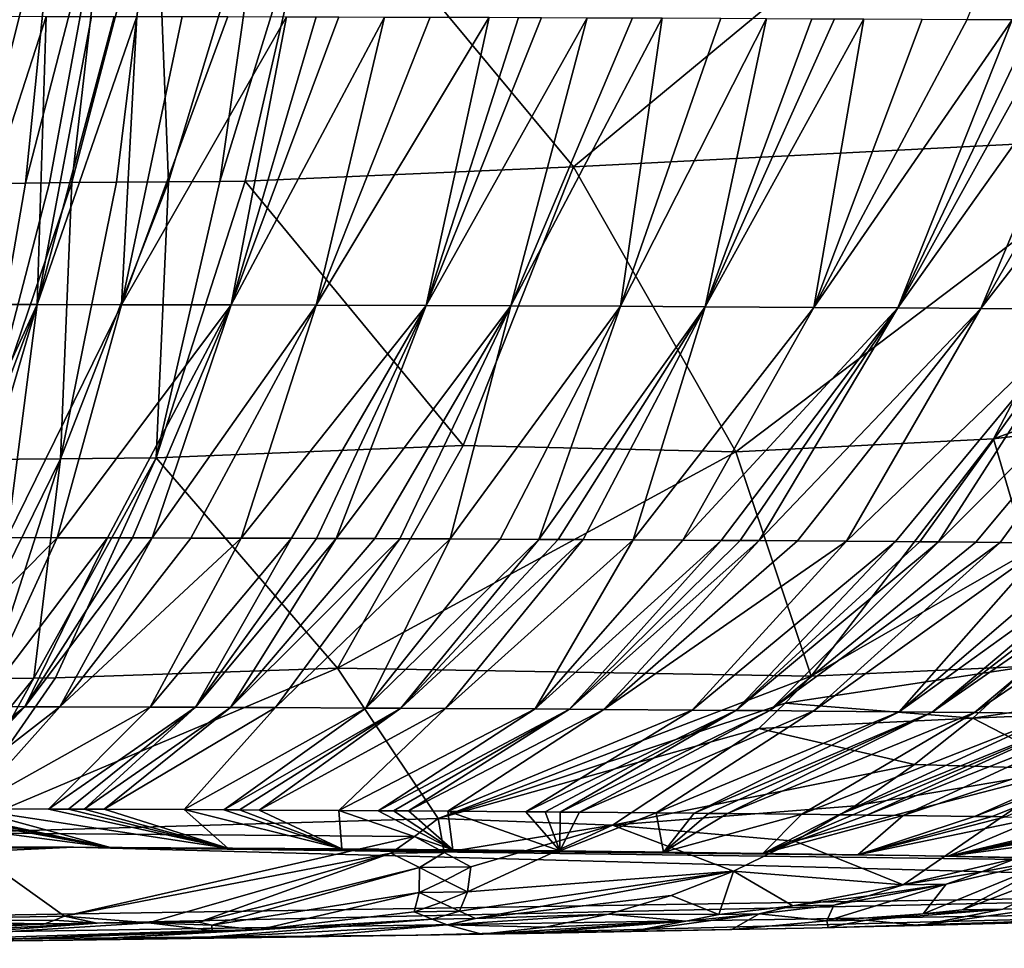
# Model space of a CAD drawing. Extents: x -293 to 293, y 0 to 826.
# Drawn here: x 212 to 214, y 0 to 2 of the extents above; entities that cross this region are included whole.
import ezdxf

# ---------------------------------------------------------------- set-up
doc = ezdxf.new("R2010")
doc.units = 0
doc.header["$MEASUREMENT"] = 0

msp = doc.modelspace()

# ---------------------------------------------------------------- linework, layer by layer
for points in [[(213.578415, 1.577422, -47.038025), (213.492523, 1.577953, -47.081051), (213.742859, 2.207231, -47.474968)], [(212.254837, 1.881588, -30.959536), (212.740555, 1.296951, -31.613375), (213.520508, 1.943036, -31.401518)], [(212.740555, 1.296951, -31.613375), (213.845032, 1.353629, -32.078117), (213.520508, 1.943036, -31.401518)], [(213.881241, 1.441236, -32.009899), (213.520508, 1.943036, -31.401518), (213.845032, 1.353629, -32.078117)], [(213.916245, 1.530513, -31.943798), (213.520508, 1.943036, -31.401518), (213.881241, 1.441236, -32.009899)], [(213.950058, 1.62136, -31.87986), (213.520508, 1.943036, -31.401518), (213.916245, 1.530513, -31.943798)], [(212.064774, 1.268932, -31.41148), (212.113327, 1.269375, -31.425436), (212.254837, 1.881588, -30.959536)], [(212.064774, 1.268932, -31.41148), (212.254837, 1.881588, -30.959536), (212.152054, 1.880655, -30.930187)], [(212.113327, 1.269375, -31.425436), (212.740555, 1.296951, -31.613375), (212.254837, 1.881588, -30.959536)], [(211.601532, 1.265014, -31.293903), (211.755432, 1.877295, -30.829254), (211.558655, 1.875766, -30.786304)], [(211.601532, 1.265014, -31.293903), (211.69371, 1.265751, -31.315083), (211.755432, 1.877295, -30.829254)], [(211.69371, 1.265751, -31.315083), (211.739441, 1.266124, -31.325994), (211.85228, 1.878081, -30.852114)], [(211.69371, 1.265751, -31.315083), (211.85228, 1.878081, -30.852114), (211.755432, 1.877295, -30.829254)], [(211.739441, 1.266124, -31.325994), (211.782364, 1.266479, -31.336479), (211.85228, 1.878081, -30.852114)], [(211.782364, 1.266479, -31.336479), (211.942673, 1.878834, -30.874489), (211.85228, 1.878081, -30.852114)], [(211.782364, 1.266479, -31.336479), (211.867538, 1.267197, -31.357998), (211.942673, 1.878834, -30.874489)], [(211.867538, 1.267197, -31.357998), (211.966751, 1.268058, -31.38426), (211.942673, 1.878834, -30.874489)], [(211.966751, 1.268058, -31.38426), (212.152054, 1.880655, -30.930187), (211.942673, 1.878834, -30.874489)], [(211.966751, 1.268058, -31.38426), (212.064774, 1.268932, -31.41148), (212.152054, 1.880655, -30.930187)], [(211.733185, 1.584097, -47.718346), (211.554657, 1.033816, -47.173096), (211.646835, 1.584186, -47.738667)], [(211.733185, 1.584097, -47.718346), (211.715698, 1.033617, -47.133488), (211.554657, 1.033816, -47.173096)], [(211.819687, 1.583989, -47.697025), (211.715698, 1.033617, -47.133488), (211.733185, 1.584097, -47.718346)], [(211.862991, 1.583928, -47.685986), (211.715698, 1.033617, -47.133488), (211.819687, 1.583989, -47.697025)], [(211.906326, 1.583863, -47.674694), (211.715698, 1.033617, -47.133488), (211.862991, 1.583928, -47.685986)], [(211.906326, 1.583863, -47.674694), (211.877213, 1.033347, -47.090107), (211.715698, 1.033617, -47.133488)], [(211.993088, 1.583716, -47.651348), (211.877213, 1.033347, -47.090107), (211.906326, 1.583863, -47.674694)], [(212.079941, 1.58355, -47.626976), (211.877213, 1.033347, -47.090107), (211.993088, 1.583716, -47.651348)], [(212.192459, 1.583307, -47.59391), (211.877213, 1.033347, -47.090107), (212.079941, 1.58355, -47.626976)], [(212.192459, 1.583307, -47.59391), (212.0867, 1.032888, -47.02829), (211.877213, 1.033347, -47.090107)], [(212.248764, 1.583172, -47.576725), (212.0867, 1.032888, -47.02829), (212.192459, 1.583307, -47.59391)], [(212.292282, 1.583063, -47.563141), (212.0867, 1.032888, -47.02829), (212.248764, 1.583172, -47.576725)], [(212.379379, 1.582828, -47.535183), (212.0867, 1.032888, -47.02829), (212.292282, 1.583063, -47.563141)], [(212.379379, 1.582828, -47.535183), (212.248856, 1.032447, -46.97604), (212.0867, 1.032888, -47.02829)], [(212.466507, 1.582573, -47.506168), (212.248856, 1.032447, -46.97604), (212.379379, 1.582828, -47.535183)], [(212.579239, 1.582213, -47.467049), (212.248856, 1.032447, -46.97604), (212.466507, 1.582573, -47.506168)], [(212.579239, 1.582213, -47.467049), (212.458755, 1.031764, -46.902569), (212.248856, 1.032447, -46.97604)], [(212.635605, 1.58202, -47.446819), (212.458755, 1.031764, -46.902569), (212.579239, 1.582213, -47.467049)], [(212.679169, 1.581864, -47.430874), (212.458755, 1.031764, -46.902569), (212.635605, 1.58202, -47.446819)], [(212.766251, 1.581538, -47.39817), (212.458755, 1.031764, -46.902569), (212.679169, 1.581864, -47.430874)], [(212.766251, 1.581538, -47.39817), (212.62088, 1.031146, -46.84119), (212.458755, 1.031764, -46.902569)], [(212.853302, 1.58119, -47.364388), (212.62088, 1.031146, -46.84119), (212.766251, 1.581538, -47.39817)], [(212.909576, 1.580954, -47.341953), (212.62088, 1.031146, -46.84119), (212.853302, 1.58119, -47.364388)], [(212.909576, 1.580954, -47.341953), (212.830292, 1.030229, -46.755756), (212.62088, 1.031146, -46.84119)], [(213.022034, 1.580454, -47.295708), (212.830292, 1.030229, -46.755756), (212.909576, 1.580954, -47.341953)], [(213.108826, 1.580043, -47.258709), (212.830292, 1.030229, -46.755756), (213.022034, 1.580454, -47.295708)], [(213.108826, 1.580043, -47.258709), (212.991684, 1.029428, -46.685036), (212.830292, 1.030229, -46.755756)], [(213.195496, 1.57961, -47.220608), (212.991684, 1.029428, -46.685036), (213.108826, 1.580043, -47.258709)], [(213.238785, 1.579386, -47.201141), (212.991684, 1.029428, -46.685036), (213.195496, 1.57961, -47.220608)], [(213.294739, 1.579087, -47.175549), (212.991684, 1.029428, -46.685036), (213.238785, 1.579386, -47.201141)], [(213.294739, 1.579087, -47.175549), (213.199661, 1.028269, -46.587421), (212.991684, 1.029428, -46.685036)], [(213.406418, 1.578462, -47.122967), (213.199661, 1.028269, -46.587421), (213.294739, 1.579087, -47.175549)], [(213.492523, 1.577953, -47.081051), (213.199661, 1.028269, -46.587421), (213.406418, 1.578462, -47.122967)], [(213.578415, 1.577422, -47.038025), (213.199661, 1.028269, -46.587421), (213.492523, 1.577953, -47.081051)], [(213.578415, 1.577422, -47.038025), (213.359573, 1.027279, -46.507225), (213.199661, 1.028269, -46.587421)], [(213.621277, 1.577148, -47.016094), (213.359573, 1.027279, -46.507225), (213.578415, 1.577422, -47.038025)], [(213.664093, 1.576869, -46.993881), (213.359573, 1.027279, -46.507225), (213.621277, 1.577148, -47.016094)], [(213.749512, 1.576293, -46.948624), (213.359573, 1.027279, -46.507225), (213.664093, 1.576869, -46.993881)], [(213.749512, 1.576293, -46.948624), (213.518585, 1.026205, -46.422878), (213.359573, 1.027279, -46.507225)], [(213.834656, 1.575694, -46.902248), (213.518585, 1.026205, -46.422878), (213.749512, 1.576293, -46.948624)], [(213.944397, 1.574886, -46.840588), (213.518585, 1.026205, -46.422878), (213.834656, 1.575694, -46.902248)], [(213.944397, 1.574886, -46.840588), (213.722748, 1.02469, -46.307571), (213.518585, 1.026205, -46.422878)], [(213.050278, 0.752622, -32.40527), (213.845032, 1.353629, -32.078117), (212.740555, 1.296951, -31.613375)], [(213.050278, 0.752622, -32.40527), (213.542557, 0.77685, -32.62693), (213.845032, 1.353629, -32.078117)], [(213.542557, 0.77685, -32.62693), (214.106644, 0.980787, -32.680168), (213.845032, 1.353629, -32.078117)], [(212.113327, 1.269375, -31.425436), (212.529495, 0.764254, -32.162193), (212.740555, 1.296951, -31.613375)], [(212.529495, 0.764254, -32.162193), (213.050278, 0.752622, -32.40527), (212.740555, 1.296951, -31.613375)], [(211.601532, 1.265014, -31.293903), (211.6017, 0.737736, -31.901859), (211.69371, 1.265751, -31.315083)], [(211.782364, 1.266479, -31.336479), (211.6017, 0.737736, -31.901859), (211.760345, 0.739073, -31.94187)], [(211.739441, 1.266124, -31.325994), (211.6017, 0.737736, -31.901859), (211.782364, 1.266479, -31.336479)], [(211.69371, 1.265751, -31.315083), (211.6017, 0.737736, -31.901859), (211.739441, 1.266124, -31.325994)], [(211.966751, 1.268058, -31.38426), (211.760345, 0.739073, -31.94187), (211.943069, 0.740698, -31.992355)], [(211.867538, 1.267197, -31.357998), (211.760345, 0.739073, -31.94187), (211.966751, 1.268058, -31.38426)], [(211.782364, 1.266479, -31.336479), (211.760345, 0.739073, -31.94187), (211.867538, 1.267197, -31.357998)], [(212.113327, 1.269375, -31.425436), (211.943069, 0.740698, -31.992355), (212.529495, 0.764254, -32.162193)], [(212.064774, 1.268932, -31.41148), (211.943069, 0.740698, -31.992355), (212.113327, 1.269375, -31.425436)], [(211.966751, 1.268058, -31.38426), (211.943069, 0.740698, -31.992355), (212.064774, 1.268932, -31.41148)], [(211.511002, 0.588769, -46.507477), (211.554657, 1.033816, -47.173096), (211.715698, 1.033617, -47.133488)], [(211.547897, 0.588718, -46.498112), (211.511002, 0.588769, -46.507477), (211.715698, 1.033617, -47.133488)], [(211.584808, 0.588663, -46.488533), (211.547897, 0.588718, -46.498112), (211.715698, 1.033617, -47.133488)], [(211.658722, 0.58854, -46.468727), (211.584808, 0.588663, -46.488533), (211.715698, 1.033617, -47.133488)], [(211.658722, 0.58854, -46.468727), (211.715698, 1.033617, -47.133488), (211.877213, 1.033347, -47.090107)], [(211.754471, 0.588356, -46.441803), (211.658722, 0.58854, -46.468727), (211.877213, 1.033347, -47.090107)], [(211.754471, 0.588356, -46.441803), (211.877213, 1.033347, -47.090107), (212.0867, 1.032888, -47.02829)], [(211.850342, 0.588144, -46.413403), (211.754471, 0.588356, -46.441803), (212.0867, 1.032888, -47.02829)], [(211.898315, 0.588027, -46.398643), (211.850342, 0.588144, -46.413403), (212.0867, 1.032888, -47.02829)], [(211.93541, 0.587932, -46.386982), (211.898315, 0.588027, -46.398643), (212.0867, 1.032888, -47.02829)], [(211.93541, 0.587932, -46.386982), (212.0867, 1.032888, -47.02829), (212.248856, 1.032447, -46.97604)], [(212.009613, 0.587729, -46.362984), (211.93541, 0.587932, -46.386982), (212.248856, 1.032447, -46.97604)], [(212.105652, 0.58744, -46.330597), (212.009613, 0.587729, -46.362984), (212.248856, 1.032447, -46.97604)], [(212.105652, 0.58744, -46.330597), (212.248856, 1.032447, -46.97604), (212.458755, 1.031764, -46.902569)], [(212.201706, 0.587122, -46.296688), (212.105652, 0.58744, -46.330597), (212.458755, 1.031764, -46.902569)], [(212.249725, 0.586951, -46.27916), (212.201706, 0.587122, -46.296688), (212.458755, 1.031764, -46.902569)], [(212.286835, 0.586815, -46.265347), (212.249725, 0.586951, -46.27916), (212.458755, 1.031764, -46.902569)], [(212.286835, 0.586815, -46.265347), (212.458755, 1.031764, -46.902569), (212.62088, 1.031146, -46.84119)], [(212.361008, 0.586527, -46.237034), (212.286835, 0.586815, -46.265347), (212.62088, 1.031146, -46.84119)], [(212.408981, 0.586332, -46.218224), (212.361008, 0.586527, -46.237034), (212.62088, 1.031146, -46.84119)], [(212.504837, 0.585918, -46.179436), (212.408981, 0.586332, -46.218224), (212.62088, 1.031146, -46.84119)], [(212.504837, 0.585918, -46.179436), (212.62088, 1.031146, -46.84119), (212.830292, 1.030229, -46.755756)], [(212.600555, 0.585474, -46.139088), (212.504837, 0.585918, -46.179436), (212.830292, 1.030229, -46.755756)], [(212.674423, 0.585109, -46.106827), (212.600555, 0.585474, -46.139088), (212.830292, 1.030229, -46.755756)], [(212.674423, 0.585109, -46.106827), (212.830292, 1.030229, -46.755756), (212.991684, 1.029428, -46.685036)], [(212.711304, 0.58492, -46.090343), (212.674423, 0.585109, -46.106827), (212.991684, 1.029428, -46.685036)], [(212.759003, 0.584668, -46.068668), (212.711304, 0.58492, -46.090343), (212.991684, 1.029428, -46.685036)], [(212.854187, 0.584141, -46.024132), (212.759003, 0.584668, -46.068668), (212.991684, 1.029428, -46.685036)], [(212.854187, 0.584141, -46.024132), (212.991684, 1.029428, -46.685036), (213.199661, 1.028269, -46.587421)], [(212.949127, 0.583581, -45.978008), (212.854187, 0.584141, -46.024132), (213.199661, 1.028269, -46.587421)], [(212.949127, 0.583581, -45.978008), (213.199661, 1.028269, -46.587421), (213.359573, 1.027279, -46.507225)], [(213.022293, 0.583127, -45.941273), (212.949127, 0.583581, -45.978008), (213.359573, 1.027279, -46.507225)], [(213.058792, 0.582893, -45.92255), (213.022293, 0.583127, -45.941273), (213.359573, 1.027279, -46.507225)], [(213.095261, 0.582654, -45.903587), (213.058792, 0.582893, -45.92255), (213.359573, 1.027279, -46.507225)], [(213.095261, 0.582654, -45.903587), (213.359573, 1.027279, -46.507225), (213.518585, 1.026205, -46.422878)], [(213.168015, 0.582162, -45.864952), (213.095261, 0.582654, -45.903587), (213.518585, 1.026205, -46.422878)], [(213.26181, 0.581496, -45.813553), (213.168015, 0.582162, -45.864952), (213.518585, 1.026205, -46.422878)], [(213.26181, 0.581496, -45.813553), (213.518585, 1.026205, -46.422878), (213.722748, 1.02469, -46.307571)], [(213.355179, 0.580798, -45.760559), (213.26181, 0.581496, -45.813553), (213.722748, 1.02469, -46.307571)], [(213.401688, 0.580437, -45.733467), (213.355179, 0.580798, -45.760559), (213.722748, 1.02469, -46.307571)], [(213.437546, 0.580153, -45.712254), (213.401688, 0.580437, -45.733467), (213.722748, 1.02469, -46.307571)], [(213.437546, 0.580153, -45.712254), (213.722748, 1.02469, -46.307571), (213.879135, 1.023421, -46.213692)], [(213.509064, 0.579569, -45.669117), (213.437546, 0.580153, -45.712254), (213.879135, 1.023421, -46.213692)], [(213.555145, 0.57918, -45.640701), (213.509064, 0.579569, -45.669117), (213.879135, 1.023421, -46.213692)], [(213.646927, 0.578379, -45.582691), (213.555145, 0.57918, -45.640701), (213.879135, 1.023421, -46.213692)], [(213.542557, 0.77685, -32.62693), (214.014786, 0.835135, -32.828564), (214.106644, 0.980787, -32.680168)], [(213.542557, 0.77685, -32.62693), (213.606155, 0.56017, -33.024136), (214.014786, 0.835135, -32.828564)], [(213.050278, 0.752622, -32.40527), (213.194214, 0.324019, -33.259216), (213.542557, 0.77685, -32.62693)], [(213.542557, 0.77685, -32.62693), (213.194214, 0.324019, -33.259216), (213.606155, 0.56017, -33.024136)], [(212.529495, 0.764254, -32.162193), (211.943069, 0.740698, -31.992355), (212.289764, 0.339252, -32.788368)], [(212.529495, 0.764254, -32.162193), (212.289764, 0.339252, -32.788368), (213.050278, 0.752622, -32.40527)], [(213.050278, 0.752622, -32.40527), (212.289764, 0.339252, -32.788368), (213.194214, 0.324019, -33.259216)], [(211.553696, 0.318816, -32.583897), (211.760345, 0.739073, -31.94187), (211.6017, 0.737736, -31.901859)], [(211.553696, 0.318816, -32.583897), (211.62558, 0.319437, -32.602795), (211.760345, 0.739073, -31.94187)], [(211.62558, 0.319437, -32.602795), (211.709305, 0.32018, -32.625816), (211.760345, 0.739073, -31.94187)], [(211.709305, 0.32018, -32.625816), (211.943069, 0.740698, -31.992355), (211.760345, 0.739073, -31.94187)], [(211.709305, 0.32018, -32.625816), (211.750778, 0.320555, -32.637627), (211.943069, 0.740698, -31.992355)], [(211.750778, 0.320555, -32.637627), (212.289764, 0.339252, -32.788368), (211.943069, 0.740698, -31.992355)], [(211.754471, 0.588356, -46.441803), (211.43364, 0.265947, -45.791504), (211.658722, 0.58854, -46.468727)], [(211.754471, 0.588356, -46.441803), (211.606003, 0.265612, -45.742836), (211.43364, 0.265947, -45.791504)], [(211.850342, 0.588144, -46.413403), (211.606003, 0.265612, -45.742836), (211.754471, 0.588356, -46.441803)], [(211.850342, 0.588144, -46.413403), (211.692337, 0.265407, -45.716507), (211.606003, 0.265612, -45.742836)], [(211.898315, 0.588027, -46.398643), (211.692337, 0.265407, -45.716507), (211.850342, 0.588144, -46.413403)], [(211.93541, 0.587932, -46.386982), (211.692337, 0.265407, -45.716507), (211.898315, 0.588027, -46.398643)], [(211.93541, 0.587932, -46.386982), (211.759109, 0.26523, -45.695232), (211.692337, 0.265407, -45.716507)], [(212.009613, 0.587729, -46.362984), (211.759109, 0.26523, -45.695232), (211.93541, 0.587932, -46.386982)], [(212.105652, 0.58744, -46.330597), (211.759109, 0.26523, -45.695232), (212.009613, 0.587729, -46.362984)], [(212.105652, 0.58744, -46.330597), (211.931976, 0.2647, -45.636414), (211.759109, 0.26523, -45.695232)], [(212.201706, 0.587122, -46.296688), (211.931976, 0.2647, -45.636414), (212.105652, 0.58744, -46.330597)], [(212.201706, 0.587122, -46.296688), (212.018402, 0.264395, -45.604946), (211.931976, 0.2647, -45.636414)], [(212.249725, 0.586951, -46.27916), (212.018402, 0.264395, -45.604946), (212.201706, 0.587122, -46.296688)], [(212.286835, 0.586815, -46.265347), (212.018402, 0.264395, -45.604946), (212.249725, 0.586951, -46.27916)], [(212.286835, 0.586815, -46.265347), (212.085175, 0.264141, -45.579674), (212.018402, 0.264395, -45.604946)], [(212.361008, 0.586527, -46.237034), (212.085175, 0.264141, -45.579674), (212.286835, 0.586815, -46.265347)], [(212.408981, 0.586332, -46.218224), (212.085175, 0.264141, -45.579674), (212.361008, 0.586527, -46.237034)], [(212.408981, 0.586332, -46.218224), (212.171509, 0.263788, -45.545742), (212.085175, 0.264141, -45.579674)], [(212.504837, 0.585918, -46.179436), (212.171509, 0.263788, -45.545742), (212.408981, 0.586332, -46.218224)], [(212.504837, 0.585918, -46.179436), (212.343842, 0.262999, -45.473667), (212.171509, 0.263788, -45.545742)], [(212.600555, 0.585474, -46.139088), (212.343842, 0.262999, -45.473667), (212.504837, 0.585918, -46.179436)], [(212.674423, 0.585109, -46.106827), (212.343842, 0.262999, -45.473667), (212.600555, 0.585474, -46.139088)], [(212.674423, 0.585109, -46.106827), (212.410278, 0.262664, -45.444302), (212.343842, 0.262999, -45.473667)], [(212.711304, 0.58492, -46.090343), (212.410278, 0.262664, -45.444302), (212.674423, 0.585109, -46.106827)], [(212.759003, 0.584668, -46.068668), (212.410278, 0.262664, -45.444302), (212.711304, 0.58492, -46.090343)], [(212.759003, 0.584668, -46.068668), (212.496078, 0.262206, -45.405048), (212.410278, 0.262664, -45.444302)], [(212.854187, 0.584141, -46.024132), (212.496078, 0.262206, -45.405048), (212.759003, 0.584668, -46.068668)], [(212.854187, 0.584141, -46.024132), (212.666977, 0.261204, -45.322266), (212.496078, 0.262206, -45.405048)], [(212.949127, 0.583581, -45.978008), (212.666977, 0.261204, -45.322266), (212.854187, 0.584141, -46.024132)], [(213.022293, 0.583127, -45.941273), (212.666977, 0.261204, -45.322266), (212.949127, 0.583581, -45.978008)], [(213.022293, 0.583127, -45.941273), (212.732727, 0.260786, -45.288746), (212.666977, 0.261204, -45.322266)], [(213.058792, 0.582893, -45.92255), (212.732727, 0.260786, -45.288746), (213.022293, 0.583127, -45.941273)], [(213.095261, 0.582654, -45.903587), (212.732727, 0.260786, -45.288746), (213.058792, 0.582893, -45.92255)], [(213.095261, 0.582654, -45.903587), (212.798294, 0.260351, -45.254368), (212.732727, 0.260786, -45.288746)], [(213.168015, 0.582162, -45.864952), (212.798294, 0.260351, -45.254368), (213.095261, 0.582654, -45.903587)], [(213.26181, 0.581496, -45.813553), (212.798294, 0.260351, -45.254368), (213.168015, 0.582162, -45.864952)], [(213.26181, 0.581496, -45.813553), (212.966995, 0.259145, -45.161434), (212.798294, 0.260351, -45.254368)], [(213.355179, 0.580798, -45.760559), (212.966995, 0.259145, -45.161434), (213.26181, 0.581496, -45.813553)], [(213.355179, 0.580798, -45.760559), (213.050766, 0.258498, -45.11282), (212.966995, 0.259145, -45.161434)], [(213.401688, 0.580437, -45.733467), (213.050766, 0.258498, -45.11282), (213.355179, 0.580798, -45.760559)], [(213.437546, 0.580153, -45.712254), (213.050766, 0.258498, -45.11282), (213.401688, 0.580437, -45.733467)], [(213.437546, 0.580153, -45.712254), (213.115204, 0.257977, -45.074265), (213.050766, 0.258498, -45.11282)], [(213.509064, 0.579569, -45.669117), (213.115204, 0.257977, -45.074265), (213.437546, 0.580153, -45.712254)], [(213.555145, 0.57918, -45.640701), (213.115204, 0.257977, -45.074265), (213.509064, 0.579569, -45.669117)], [(213.555145, 0.57918, -45.640701), (213.198166, 0.257278, -45.023113), (213.115204, 0.257977, -45.074265)], [(213.646927, 0.578379, -45.582691), (213.198166, 0.257278, -45.023113), (213.555145, 0.57918, -45.640701)], [(213.646927, 0.578379, -45.582691), (213.362549, 0.255792, -44.916538), (213.198166, 0.257278, -45.023113)], [(213.738113, 0.577546, -45.523098), (213.362549, 0.255792, -44.916538), (213.646927, 0.578379, -45.582691)], [(213.808167, 0.576879, -45.47596), (213.362549, 0.255792, -44.916538), (213.738113, 0.577546, -45.523098)], [(213.808167, 0.576879, -45.47596), (213.425476, 0.255186, -44.873833), (213.362549, 0.255792, -44.916538)], [(213.843048, 0.576538, -45.452038), (213.425476, 0.255186, -44.873833), (213.808167, 0.576879, -45.47596)], [(213.888031, 0.57609, -45.420742), (213.425476, 0.255186, -44.873833), (213.843048, 0.576538, -45.452038)], [(213.888031, 0.57609, -45.420742), (213.506363, 0.254376, -44.817329), (213.425476, 0.255186, -44.873833)], [(213.977463, 0.575169, -45.356976), (213.506363, 0.254376, -44.817329), (213.888031, 0.57609, -45.420742)], [(213.977463, 0.575169, -45.356976), (213.666214, 0.252667, -44.700123), (213.506363, 0.254376, -44.817329)], [(213.606155, 0.56017, -33.024136), (213.194214, 0.324019, -33.259216), (213.611633, 0.342862, -33.476212)], [(212.289764, 0.339252, -32.788368), (211.545074, 0.024636, -33.33186), (212.482162, 0.052007, -33.620708)], [(211.750778, 0.320555, -32.637627), (211.545074, 0.024636, -33.33186), (212.289764, 0.339252, -32.788368)], [(212.289764, 0.339252, -32.788368), (212.482162, 0.052007, -33.620708), (213.194214, 0.324019, -33.259216)], [(213.14444, 0.272563, -33.351673), (213.503113, 0.243852, -33.649693), (213.611633, 0.342862, -33.476212)], [(213.194214, 0.324019, -33.259216), (213.14444, 0.272563, -33.351673), (213.611633, 0.342862, -33.476212)], [(213.955444, 0.3104, -33.804123), (213.611633, 0.342862, -33.476212), (213.503113, 0.243852, -33.649693)], [(211.709305, 0.32018, -32.625816), (211.470093, 0.023964, -33.31086), (211.545074, 0.024636, -33.33186)], [(211.62558, 0.319437, -32.602795), (211.470093, 0.023964, -33.31086), (211.709305, 0.32018, -32.625816)], [(211.709305, 0.32018, -32.625816), (211.545074, 0.024636, -33.33186), (211.750778, 0.320555, -32.637627)], [(213.194214, 0.324019, -33.259216), (212.482162, 0.052007, -33.620708), (213.14444, 0.272563, -33.351673)], [(213.955444, 0.3104, -33.804123), (213.503113, 0.243852, -33.649693), (213.893829, 0.260148, -33.889671)], [(211.440216, 0.070887, -45.025204), (211.606003, 0.265612, -45.742836), (211.692337, 0.265407, -45.716507)], [(211.47847, 0.070793, -45.013348), (211.440216, 0.070887, -45.025204), (211.692337, 0.265407, -45.716507)], [(211.508026, 0.070715, -45.003983), (211.47847, 0.070793, -45.013348), (211.692337, 0.265407, -45.716507)], [(211.508026, 0.070715, -45.003983), (211.692337, 0.265407, -45.716507), (211.759109, 0.26523, -45.695232)], [(211.584579, 0.0705, -44.978909), (211.508026, 0.070715, -45.003983), (211.759109, 0.26523, -45.695232)], [(211.584579, 0.0705, -44.978909), (211.759109, 0.26523, -45.695232), (211.931976, 0.2647, -45.636414)], [(211.737717, 0.069998, -44.925137), (211.584579, 0.0705, -44.978909), (211.931976, 0.2647, -45.636414)], [(211.737717, 0.069998, -44.925137), (211.931976, 0.2647, -45.636414), (212.018402, 0.264395, -45.604946)], [(211.775986, 0.069857, -44.910927), (211.737717, 0.069998, -44.925137), (212.018402, 0.264395, -45.604946)], [(211.805557, 0.069745, -44.899738), (211.775986, 0.069857, -44.910927), (212.018402, 0.264395, -45.604946)], [(211.805557, 0.069745, -44.899738), (212.018402, 0.264395, -45.604946), (212.085175, 0.264141, -45.579674)], [(211.843796, 0.069594, -44.884983), (211.805557, 0.069745, -44.899738), (212.085175, 0.264141, -45.579674)], [(211.843796, 0.069594, -44.884983), (212.085175, 0.264141, -45.579674), (212.171509, 0.263788, -45.545742)], [(211.996597, 0.068929, -44.822876), (211.843796, 0.069594, -44.884983), (212.171509, 0.263788, -45.545742)], [(211.996597, 0.068929, -44.822876), (212.171509, 0.263788, -45.545742), (212.343842, 0.262999, -45.473667)], [(213.14444, 0.272563, -33.351673), (212.482162, 0.052007, -33.620708), (213.094162, 0.22389, -33.444984)], [(213.14444, 0.272563, -33.351673), (213.094162, 0.22389, -33.444984), (213.503113, 0.243852, -33.649693)], [(212.07283, 0.06856, -44.789951), (211.996597, 0.068929, -44.822876), (212.343842, 0.262999, -45.473667)], [(212.07283, 0.06856, -44.789951), (212.343842, 0.262999, -45.473667), (212.410278, 0.262664, -45.444302)], [(212.102249, 0.068411, -44.776894), (212.07283, 0.06856, -44.789951), (212.410278, 0.262664, -45.444302)], [(212.140274, 0.068212, -44.759716), (212.102249, 0.068411, -44.776894), (212.410278, 0.262664, -45.444302)], [(212.140274, 0.068212, -44.759716), (212.410278, 0.262664, -45.444302), (212.496078, 0.262206, -45.405048)], [(212.291901, 0.067354, -44.687862), (212.140274, 0.068212, -44.759716), (212.496078, 0.262206, -45.405048)], [(212.291901, 0.067354, -44.687862), (212.496078, 0.262206, -45.405048), (212.666977, 0.261204, -45.322266)], [(212.367371, 0.066887, -44.65004), (212.291901, 0.067354, -44.687862), (212.666977, 0.261204, -45.322266)], [(212.367371, 0.066887, -44.65004), (212.666977, 0.261204, -45.322266), (212.732727, 0.260786, -45.288746)], [(212.396469, 0.0667, -44.635086), (212.367371, 0.066887, -44.65004), (212.732727, 0.260786, -45.288746)], [(212.425537, 0.066509, -44.619938), (212.396469, 0.0667, -44.635086), (212.732727, 0.260786, -45.288746)], [(212.425537, 0.066509, -44.619938), (212.732727, 0.260786, -45.288746), (212.798294, 0.260351, -45.254368)], [(212.500519, 0.065996, -44.579868), (212.425537, 0.066509, -44.619938), (212.798294, 0.260351, -45.254368)], [(212.500519, 0.065996, -44.579868), (212.798294, 0.260351, -45.254368), (212.966995, 0.259145, -45.161434)], [(212.649521, 0.064894, -44.495914), (212.500519, 0.065996, -44.579868), (212.966995, 0.259145, -45.161434)], [(212.649521, 0.064894, -44.495914), (212.966995, 0.259145, -45.161434), (213.050766, 0.258498, -45.11282)], [(212.686539, 0.064603, -44.474133), (212.649521, 0.064894, -44.495914), (213.050766, 0.258498, -45.11282)], [(212.715088, 0.064373, -44.457081), (212.686539, 0.064603, -44.474133), (213.050766, 0.258498, -45.11282)], [(212.715088, 0.064373, -44.457081), (213.050766, 0.258498, -45.11282), (213.115204, 0.257977, -45.074265)], [(212.751938, 0.06407, -44.434738), (212.715088, 0.064373, -44.457081), (213.115204, 0.257977, -45.074265)], [(212.751938, 0.06407, -44.434738), (213.115204, 0.257977, -45.074265), (213.198166, 0.257278, -45.023113)], [(212.898224, 0.062792, -44.342205), (212.751938, 0.06407, -44.434738), (213.198166, 0.257278, -45.023113)], [(212.898224, 0.062792, -44.342205), (213.198166, 0.257278, -45.023113), (213.362549, 0.255792, -44.916538)], [(212.970657, 0.062114, -44.294052), (212.898224, 0.062792, -44.342205), (213.362549, 0.255792, -44.916538)], [(212.970657, 0.062114, -44.294052), (213.362549, 0.255792, -44.916538), (213.425476, 0.255186, -44.873833)], [(212.99852, 0.061845, -44.275108), (212.970657, 0.062114, -44.294052), (213.425476, 0.255186, -44.873833)], [(213.034454, 0.061491, -44.250317), (212.99852, 0.061845, -44.275108), (213.425476, 0.255186, -44.873833)], [(213.034454, 0.061491, -44.250317), (213.425476, 0.255186, -44.873833), (213.506363, 0.254376, -44.817329)], [(213.176758, 0.06001, -44.148056), (213.034454, 0.061491, -44.250317), (213.506363, 0.254376, -44.817329)], [(213.176758, 0.06001, -44.148056), (213.506363, 0.254376, -44.817329), (213.666214, 0.252667, -44.700123)], [(213.24704, 0.05923, -44.09507), (213.176758, 0.06001, -44.148056), (213.666214, 0.252667, -44.700123)], [(213.24704, 0.05923, -44.09507), (213.666214, 0.252667, -44.700123), (213.727234, 0.251975, -44.653339)], [(213.274017, 0.058922, -44.074268), (213.24704, 0.05923, -44.09507), (213.727234, 0.251975, -44.653339)], [(213.300919, 0.05861, -44.053284), (213.274017, 0.058922, -44.074268), (213.727234, 0.251975, -44.653339)], [(213.300919, 0.05861, -44.053284), (213.727234, 0.251975, -44.653339), (213.787842, 0.251266, -44.605736)], [(213.370041, 0.057785, -43.998138), (213.300919, 0.05861, -44.053284), (213.787842, 0.251266, -44.605736)], [(213.370041, 0.057785, -43.998138), (213.787842, 0.251266, -44.605736), (213.942505, 0.24935, -44.478779)], [(213.506195, 0.056057, -43.884251), (213.370041, 0.057785, -43.998138), (213.942505, 0.24935, -44.478779)], [(213.893829, 0.260148, -33.889671), (213.503113, 0.243852, -33.649693), (213.691422, 0.145975, -34.073288)], [(213.506195, 0.056057, -43.884251), (213.942505, 0.24935, -44.478779), (214.018631, 0.248348, -44.41328)], [(213.539764, 0.055609, -43.855038), (213.506195, 0.056057, -43.884251), (214.018631, 0.248348, -44.41328)], [(213.565598, 0.055258, -43.832256), (213.539764, 0.055609, -43.855038), (214.018631, 0.248348, -44.41328)], [(213.094162, 0.22389, -33.444984), (213.392014, 0.154976, -33.826988), (213.503113, 0.243852, -33.649693)], [(213.691422, 0.145975, -34.073288), (213.503113, 0.243852, -33.649693), (213.392014, 0.154976, -33.826988)], [(212.814789, 0.039113, -33.846748), (213.094162, 0.22389, -33.444984), (212.482162, 0.052007, -33.620708)], [(212.814789, 0.039113, -33.846748), (213.392014, 0.154976, -33.826988), (213.094162, 0.22389, -33.444984)], [(212.814789, 0.039113, -33.846748), (213.27861, 0.076445, -34.007671), (213.392014, 0.154976, -33.826988)], [(213.691422, 0.145975, -34.073288), (213.392014, 0.154976, -33.826988), (213.27861, 0.076445, -34.007671)], [(213.691422, 0.145975, -34.073288), (213.163162, 0.00845, -34.191307), (213.37001, -0.074951, -34.787373)], [(213.691422, 0.145975, -34.073288), (213.27861, 0.076445, -34.007671), (213.163162, 0.00845, -34.191307)], [(213.691422, 0.145975, -34.073288), (213.37001, -0.074951, -34.787373), (213.587112, -0.023691, -34.67709)], [(212.814789, 0.039113, -33.846748), (213.163162, 0.00845, -34.191307), (213.27861, 0.076445, -34.007671)], [(211.28743, 0.07121, -45.069668), (211.856247, -0.003103, -44.091122), (211.627304, -0.001998, -44.18977)], [(211.440216, 0.070887, -45.025204), (211.856247, -0.003103, -44.091122), (211.28743, 0.07121, -45.069668)], [(211.47847, 0.070793, -45.013348), (211.856247, -0.003103, -44.091122), (211.440216, 0.070887, -45.025204)], [(211.508026, 0.070715, -45.003983), (211.856247, -0.003103, -44.091122), (211.47847, 0.070793, -45.013348)], [(211.584579, 0.0705, -44.978909), (211.856247, -0.003103, -44.091122), (211.508026, 0.070715, -45.003983)], [(211.584579, 0.0705, -44.978909), (212.080002, -0.004444, -43.981186), (211.856247, -0.003103, -44.091122)], [(211.737717, 0.069998, -44.925137), (212.080002, -0.004444, -43.981186), (211.584579, 0.0705, -44.978909)], [(211.775986, 0.069857, -44.910927), (212.080002, -0.004444, -43.981186), (211.737717, 0.069998, -44.925137)], [(211.805557, 0.069745, -44.899738), (212.080002, -0.004444, -43.981186), (211.775986, 0.069857, -44.910927)], [(211.843796, 0.069594, -44.884983), (212.080002, -0.004444, -43.981186), (211.805557, 0.069745, -44.899738)], [(211.996597, 0.068929, -44.822876), (212.080002, -0.004444, -43.981186), (211.843796, 0.069594, -44.884983)], [(211.996597, 0.068929, -44.822876), (212.298004, -0.00602, -43.860233), (212.080002, -0.004444, -43.981186)], [(212.07283, 0.06856, -44.789951), (212.298004, -0.00602, -43.860233), (211.996597, 0.068929, -44.822876)], [(212.102249, 0.068411, -44.776894), (212.298004, -0.00602, -43.860233), (212.07283, 0.06856, -44.789951)], [(212.140274, 0.068212, -44.759716), (212.298004, -0.00602, -43.860233), (212.102249, 0.068411, -44.776894)], [(212.291901, 0.067354, -44.687862), (212.298004, -0.00602, -43.860233), (212.140274, 0.068212, -44.759716)], [(212.291901, 0.067354, -44.687862), (212.509705, -0.007826, -43.728573), (212.298004, -0.00602, -43.860233)], [(212.367371, 0.066887, -44.65004), (212.509705, -0.007826, -43.728573), (212.291901, 0.067354, -44.687862)], [(212.396469, 0.0667, -44.635086), (212.509705, -0.007826, -43.728573), (212.367371, 0.066887, -44.65004)], [(212.425537, 0.066509, -44.619938), (212.509705, -0.007826, -43.728573), (212.396469, 0.0667, -44.635086)], [(212.500519, 0.065996, -44.579868), (212.509705, -0.007826, -43.728573), (212.425537, 0.066509, -44.619938)], [(212.500519, 0.065996, -44.579868), (212.714569, -0.009857, -43.586521), (212.509705, -0.007826, -43.728573)], [(212.649521, 0.064894, -44.495914), (212.714569, -0.009857, -43.586521), (212.500519, 0.065996, -44.579868)], [(212.686539, 0.064603, -44.474133), (212.714569, -0.009857, -43.586521), (212.649521, 0.064894, -44.495914)], [(212.715088, 0.064373, -44.457081), (212.714569, -0.009857, -43.586521), (212.686539, 0.064603, -44.474133)], [(212.751938, 0.06407, -44.434738), (212.714569, -0.009857, -43.586521), (212.715088, 0.064373, -44.457081)], [(212.898224, 0.062792, -44.342205), (212.714569, -0.009857, -43.586521), (212.751938, 0.06407, -44.434738)], [(212.898224, 0.062792, -44.342205), (212.912109, -0.012109, -43.434441), (212.714569, -0.009857, -43.586521)], [(212.970657, 0.062114, -44.294052), (212.912109, -0.012109, -43.434441), (212.898224, 0.062792, -44.342205)], [(212.99852, 0.061845, -44.275108), (212.912109, -0.012109, -43.434441), (212.970657, 0.062114, -44.294052)], [(213.034454, 0.061491, -44.250317), (212.912109, -0.012109, -43.434441), (212.99852, 0.061845, -44.275108)], [(213.176758, 0.06001, -44.148056), (212.912109, -0.012109, -43.434441), (213.034454, 0.061491, -44.250317)], [(213.176758, 0.06001, -44.148056), (213.101807, -0.014576, -43.272701), (212.912109, -0.012109, -43.434441)], [(213.24704, 0.05923, -44.09507), (213.101807, -0.014576, -43.272701), (213.176758, 0.06001, -44.148056)], [(213.274017, 0.058922, -44.074268), (213.101807, -0.014576, -43.272701), (213.24704, 0.05923, -44.09507)], [(213.300919, 0.05861, -44.053284), (213.101807, -0.014576, -43.272701), (213.274017, 0.058922, -44.074268)], [(213.370041, 0.057785, -43.998138), (213.101807, -0.014576, -43.272701), (213.300919, 0.05861, -44.053284)], [(213.370041, 0.057785, -43.998138), (213.283218, -0.017252, -43.101711), (213.101807, -0.014576, -43.272701)], [(213.506195, 0.056057, -43.884251), (213.283218, -0.017252, -43.101711), (213.370041, 0.057785, -43.998138)], [(211.545074, 0.024636, -33.33186), (212.436935, 0.017578, -33.720245), (212.482162, 0.052007, -33.620708)], [(212.482162, 0.052007, -33.620708), (212.436935, 0.017578, -33.720245), (212.4935, -0.01272, -33.867947)], [(212.814789, 0.039113, -33.846748), (212.482162, 0.052007, -33.620708), (212.4935, -0.01272, -33.867947)], [(212.814789, 0.039113, -33.846748), (212.4935, -0.01272, -33.867947), (212.544006, -0.040218, -34.015182)], [(212.814789, 0.039113, -33.846748), (212.537796, -0.088137, -34.259289), (213.045944, -0.048848, -34.37746)], [(212.814789, 0.039113, -33.846748), (212.544006, -0.040218, -34.015182), (212.537796, -0.088137, -34.259289)], [(212.814789, 0.039113, -33.846748), (213.045944, -0.048848, -34.37746), (213.163162, 0.00845, -34.191307)], [(213.539764, 0.055609, -43.855038), (213.283218, -0.017252, -43.101711), (213.506195, 0.056057, -43.884251)], [(213.565598, 0.055258, -43.832256), (213.283218, -0.017252, -43.101711), (213.539764, 0.055609, -43.855038)], [(213.631882, 0.054333, -43.772503), (213.283218, -0.017252, -43.101711), (213.565598, 0.055258, -43.832256)], [(213.631882, 0.054333, -43.772503), (213.455887, -0.02013, -42.921894), (213.283218, -0.017252, -43.101711)], [(213.761993, 0.052408, -43.649559), (213.455887, -0.02013, -42.921894), (213.631882, 0.054333, -43.772503)], [(213.793991, 0.051911, -43.618114), (213.455887, -0.02013, -42.921894), (213.761993, 0.052408, -43.649559)], [(213.818573, 0.051523, -43.593624), (213.455887, -0.02013, -42.921894), (213.793991, 0.051911, -43.618114)], [(213.850189, 0.051015, -43.561691), (213.455887, -0.02013, -42.921894), (213.818573, 0.051523, -43.593624)], [(213.974319, 0.048924, -43.431248), (213.455887, -0.02013, -42.921894), (213.850189, 0.051015, -43.561691)], [(213.974319, 0.048924, -43.431248), (213.619354, -0.023203, -42.733696), (213.455887, -0.02013, -42.921894)], [(211.33519, -0.142523, -34.043243), (211.768326, -0.134376, -34.15641), (211.545074, 0.024636, -33.33186)], [(211.545074, 0.024636, -33.33186), (211.768326, -0.134376, -34.15641), (212.436935, 0.017578, -33.720245)], [(211.768326, -0.134376, -34.15641), (212.391541, -0.014009, -33.820068), (212.436935, 0.017578, -33.720245)], [(212.436935, 0.017578, -33.720245), (212.391541, -0.014009, -33.820068), (212.4935, -0.01272, -33.867947)], [(213.37001, -0.074951, -34.787373), (213.163162, 0.00845, -34.191307), (213.045944, -0.048848, -34.37746)], [(213.482468, -0.12274, -35.303043), (213.560181, -0.121121, -35.372334), (213.827911, 0.008749, -34.731518)], [(213.482468, -0.12274, -35.303043), (213.827911, 0.008749, -34.731518), (213.672226, -0.022071, -34.745098)], [(213.560181, -0.121121, -35.372334), (213.637787, -0.119453, -35.444172), (213.827911, 0.008749, -34.731518)], [(209.881302, -0.001208, -44.548645), (211.785233, -0.002732, -44.123173), (204.765305, -0.113958, -39.668694)], [(211.785233, -0.002732, -44.123173), (207.742554, -0.194414, -34.978775), (204.765305, -0.113958, -39.668694)], [(211.785233, -0.002732, -44.123173), (214.762482, -0.083188, -39.433254), (207.742554, -0.194414, -34.978775)], [(210.854218, -0.000077, -44.429653), (211.785233, -0.002732, -44.123173), (209.881302, -0.001208, -44.548645)], [(210.854218, -0.000077, -44.429653), (211.662613, -0.002151, -44.175438), (211.785233, -0.002732, -44.123173)], [(211.768326, -0.134376, -34.15641), (211.928726, -0.14697, -34.337105), (212.391541, -0.014009, -33.820068)], [(211.785233, -0.002732, -44.123173), (213.381454, -0.018847, -43.001621), (213.985291, -0.031688, -42.229652)], [(211.785233, -0.002732, -44.123173), (212.63858, -0.009069, -43.640984), (213.381454, -0.018847, -43.001621)], [(211.785233, -0.002732, -44.123173), (212.528519, -0.008, -43.716164), (212.63858, -0.009069, -43.640984)], [(211.785233, -0.002732, -44.123173), (212.001343, -0.003941, -44.021458), (212.528519, -0.008, -43.716164)], [(211.785233, -0.002732, -44.123173), (213.985291, -0.031688, -42.229652), (214.762482, -0.083188, -39.433254)], [(211.928726, -0.14697, -34.337105), (212.024521, -0.14584, -34.377907), (212.391541, -0.014009, -33.820068)], [(212.001343, -0.003941, -44.021458), (212.211823, -0.005363, -43.909821), (212.416702, -0.006997, -43.788258)], [(212.001343, -0.003941, -44.021458), (212.416702, -0.006997, -43.788258), (212.528519, -0.008, -43.716164)], [(212.024521, -0.14584, -34.377907), (212.446213, -0.041496, -33.967133), (212.391541, -0.014009, -33.820068)], [(212.391541, -0.014009, -33.820068), (212.446213, -0.041496, -33.967133), (212.4935, -0.01272, -33.867947)], [(212.4935, -0.01272, -33.867947), (212.446213, -0.041496, -33.967133), (212.544006, -0.040218, -34.015182)], [(212.63858, -0.009069, -43.640984), (213.288162, -0.01733, -43.096825), (213.381454, -0.018847, -43.001621)], [(212.63858, -0.009069, -43.640984), (212.830673, -0.011143, -43.499077), (213.288162, -0.01733, -43.096825)], [(212.830673, -0.011143, -43.499077), (213.01535, -0.013411, -43.348526), (213.192566, -0.015873, -43.189339)], [(212.830673, -0.011143, -43.499077), (213.192566, -0.015873, -43.189339), (213.288162, -0.01733, -43.096825)], [(213.587112, -0.023691, -34.67709), (213.37001, -0.074951, -34.787373), (213.519562, -0.049963, -34.763809)], [(213.381454, -0.018847, -43.001621), (213.542175, -0.021705, -42.82497), (213.912384, -0.029781, -42.341217)], [(213.381454, -0.018847, -43.001621), (213.912384, -0.029781, -42.341217), (213.985291, -0.031688, -42.229652)], [(213.408096, -0.130176, -35.310802), (213.482468, -0.12274, -35.303043), (213.672226, -0.022071, -34.745098)], [(213.408096, -0.130176, -35.310802), (213.672226, -0.022071, -34.745098), (213.45195, -0.073436, -34.850529)], [(213.519562, -0.049963, -34.763809), (213.45195, -0.073436, -34.850529), (213.672226, -0.022071, -34.745098)], [(213.587112, -0.023691, -34.67709), (213.519562, -0.049963, -34.763809), (213.672226, -0.022071, -34.745098)], [(213.542175, -0.021705, -42.82497), (213.693909, -0.024732, -42.641296), (213.83667, -0.027927, -42.450603)], [(213.542175, -0.021705, -42.82497), (213.83667, -0.027927, -42.450603), (213.912384, -0.029781, -42.341217)], [(212.024521, -0.14584, -34.377907), (212.049332, -0.151705, -34.448593), (212.446213, -0.041496, -33.967133)], [(212.049332, -0.151705, -34.448593), (212.445755, -0.089378, -34.212051), (212.446213, -0.041496, -33.967133)], [(212.446213, -0.041496, -33.967133), (212.445755, -0.089378, -34.212051), (212.494904, -0.066198, -34.113617)], [(212.446213, -0.041496, -33.967133), (212.494904, -0.066198, -34.113617), (212.544006, -0.040218, -34.015182)], [(212.544006, -0.040218, -34.015182), (212.494904, -0.066198, -34.113617), (212.537796, -0.088137, -34.259289)], [(212.52269, -0.125038, -34.500362), (212.553131, -0.138836, -34.642628), (213.045944, -0.048848, -34.37746)], [(212.537796, -0.088137, -34.259289), (212.52269, -0.125038, -34.500362), (213.045944, -0.048848, -34.37746)], [(212.553131, -0.138836, -34.642628), (212.927246, -0.095311, -34.565678), (213.045944, -0.048848, -34.37746)], [(213.017853, -0.131473, -34.937523), (213.045944, -0.048848, -34.37746), (212.927246, -0.095311, -34.565678)], [(213.017853, -0.131473, -34.937523), (213.159195, -0.114953, -34.904255), (213.045944, -0.048848, -34.37746)], [(213.37001, -0.074951, -34.787373), (213.045944, -0.048848, -34.37746), (213.159195, -0.114953, -34.904255)], [(213.37001, -0.074951, -34.787373), (213.45195, -0.073436, -34.850529), (213.519562, -0.049963, -34.763809)], [(212.494904, -0.066198, -34.113617), (212.445755, -0.089378, -34.212051), (212.537796, -0.088137, -34.259289)], [(213.37001, -0.074951, -34.787373), (213.159195, -0.114953, -34.904255), (213.303925, -0.095619, -34.875164)], [(213.224091, -0.143711, -35.298828), (213.408096, -0.130176, -35.310802), (213.45195, -0.073436, -34.850529)], [(213.224091, -0.143711, -35.298828), (213.45195, -0.073436, -34.850529), (213.2379, -0.113539, -34.962795)], [(213.303925, -0.095619, -34.875164), (213.2379, -0.113539, -34.962795), (213.45195, -0.073436, -34.850529)], [(213.37001, -0.074951, -34.787373), (213.303925, -0.095619, -34.875164), (213.45195, -0.073436, -34.850529)], [(214.762482, -0.083188, -39.433254), (209.6465, -0.195938, -34.553299), (207.742554, -0.194414, -34.978775)], [(214.762482, -0.083188, -39.433254), (214.337067, -0.121619, -37.52969), (209.6465, -0.195938, -34.553299)], [(212.049332, -0.151705, -34.448593), (212.138779, -0.160907, -34.610146), (212.445755, -0.089378, -34.212051)], [(212.138779, -0.160907, -34.610146), (212.436203, -0.126241, -34.454079), (212.445755, -0.089378, -34.212051)], [(212.445755, -0.089378, -34.212051), (212.436203, -0.126241, -34.454079), (212.486969, -0.108563, -34.35677)], [(212.445755, -0.089378, -34.212051), (212.486969, -0.108563, -34.35677), (212.537796, -0.088137, -34.259289)], [(212.537796, -0.088137, -34.259289), (212.486969, -0.108563, -34.35677), (212.52269, -0.125038, -34.500362)], [(212.486969, -0.108563, -34.35677), (212.436203, -0.126241, -34.454079), (212.52269, -0.125038, -34.500362)], [(212.553131, -0.138836, -34.642628), (212.807358, -0.130828, -34.755512), (212.927246, -0.095311, -34.565678)], [(213.017853, -0.131473, -34.937523), (212.927246, -0.095311, -34.565678), (212.807358, -0.130828, -34.755512)], [(213.159195, -0.114953, -34.904255), (213.2379, -0.113539, -34.962795), (213.303925, -0.095619, -34.875164)], [(214.337067, -0.121619, -37.52969), (212.443359, -0.170981, -35.330158), (209.6465, -0.195938, -34.553299)], [(212.138779, -0.160907, -34.610146), (212.470383, -0.140023, -34.596531), (212.436203, -0.126241, -34.454079)], [(212.436203, -0.126241, -34.454079), (212.470383, -0.140023, -34.596531), (212.52269, -0.125038, -34.500362)], [(214.337067, -0.121619, -37.52969), (213.215424, -0.156541, -35.933846), (212.443359, -0.170981, -35.330158)], [(212.52269, -0.125038, -34.500362), (212.470383, -0.140023, -34.596531), (212.553131, -0.138836, -34.642628)], [(212.499359, -0.151165, -34.737568), (212.686554, -0.155313, -34.94651), (212.807358, -0.130828, -34.755512)], [(212.553131, -0.138836, -34.642628), (212.499359, -0.151165, -34.737568), (212.807358, -0.130828, -34.755512)], [(212.955139, -0.143944, -35.026775), (212.807358, -0.130828, -34.755512), (212.686554, -0.155313, -34.94651)], [(213.017853, -0.131473, -34.937523), (212.807358, -0.130828, -34.755512), (212.955139, -0.143944, -35.026775)], [(213.094803, -0.130129, -34.992756), (212.850357, -0.163962, -35.617844), (213.042587, -0.160204, -35.776539)], [(212.955139, -0.143944, -35.026775), (212.850357, -0.163962, -35.617844), (213.094803, -0.130129, -34.992756)], [(213.017853, -0.131473, -34.937523), (212.955139, -0.143944, -35.026775), (213.094803, -0.130129, -34.992756)], [(213.017853, -0.131473, -34.937523), (213.094803, -0.130129, -34.992756), (213.159195, -0.114953, -34.904255)], [(213.224091, -0.143711, -35.298828), (213.094803, -0.130129, -34.992756), (213.042587, -0.160204, -35.776539)], [(213.159195, -0.114953, -34.904255), (213.094803, -0.130129, -34.992756), (213.2379, -0.113539, -34.962795)], [(213.224091, -0.143711, -35.298828), (213.2379, -0.113539, -34.962795), (213.094803, -0.130129, -34.992756)], [(214.337067, -0.121619, -37.52969), (213.854843, -0.139874, -36.676537), (213.215424, -0.156541, -35.933846)], [(213.224091, -0.143711, -35.298828), (213.299545, -0.142231, -35.36134), (213.408096, -0.130176, -35.310802)], [(213.299545, -0.142231, -35.36134), (213.402161, -0.152238, -36.121662), (213.560181, -0.121121, -35.372334)], [(213.408096, -0.130176, -35.310802), (213.299545, -0.142231, -35.36134), (213.560181, -0.121121, -35.372334)], [(213.637787, -0.119453, -35.444172), (213.402161, -0.152238, -36.121662), (213.568588, -0.14805, -36.307232)], [(213.560181, -0.121121, -35.372334), (213.402161, -0.152238, -36.121662), (213.637787, -0.119453, -35.444172)], [(213.408096, -0.130176, -35.310802), (213.560181, -0.121121, -35.372334), (213.482468, -0.12274, -35.303043)], [(211.33519, -0.142523, -34.043243), (210.837952, -0.189491, -34.668545), (211.730331, -0.149184, -34.259109)], [(211.730331, -0.149184, -34.259109), (210.837952, -0.189491, -34.668545), (211.080032, -0.187479, -34.728123)], [(211.830673, -0.148085, -34.297474), (211.080032, -0.187479, -34.728123), (211.318832, -0.185247, -34.799694)], [(211.730331, -0.149184, -34.259109), (211.080032, -0.187479, -34.728123), (211.830673, -0.148085, -34.297474)], [(211.928726, -0.14697, -34.337105), (211.318832, -0.185247, -34.799694), (212.050079, -0.162028, -34.568501)], [(211.830673, -0.148085, -34.297474), (211.318832, -0.185247, -34.799694), (211.928726, -0.14697, -34.337105)], [(211.33519, -0.142523, -34.043243), (211.749329, -0.142118, -34.207798), (211.768326, -0.134376, -34.15641)], [(211.33519, -0.142523, -34.043243), (211.730331, -0.149184, -34.259109), (211.749329, -0.142118, -34.207798)], [(211.749329, -0.142118, -34.207798), (211.730331, -0.149184, -34.259109), (211.830673, -0.148085, -34.297474)], [(211.768326, -0.134376, -34.15641), (211.749329, -0.142118, -34.207798), (211.830673, -0.148085, -34.297474)], [(211.768326, -0.134376, -34.15641), (211.830673, -0.148085, -34.297474), (211.928726, -0.14697, -34.337105)], [(212.470383, -0.140023, -34.596531), (211.784256, -0.180141, -34.978065), (212.00972, -0.177281, -35.084423)], [(212.138779, -0.160907, -34.610146), (211.784256, -0.180141, -34.978065), (212.470383, -0.140023, -34.596531)], [(211.928726, -0.14697, -34.337105), (212.049332, -0.151705, -34.448593), (212.024521, -0.14584, -34.377907)], [(211.928726, -0.14697, -34.337105), (212.050079, -0.162028, -34.568501), (212.049332, -0.151705, -34.448593)], [(212.470383, -0.140023, -34.596531), (212.00972, -0.177281, -35.084423), (212.499359, -0.151165, -34.737568)], [(212.470383, -0.140023, -34.596531), (212.499359, -0.151165, -34.737568), (212.553131, -0.138836, -34.642628)], [(212.955139, -0.143944, -35.026775), (212.565109, -0.168708, -35.138214), (212.650436, -0.167557, -35.468925)], [(212.955139, -0.143944, -35.026775), (212.686554, -0.155313, -34.94651), (212.565109, -0.168708, -35.138214)], [(212.955139, -0.143944, -35.026775), (212.650436, -0.167557, -35.468925), (212.850357, -0.163962, -35.617844)], [(213.224091, -0.143711, -35.298828), (213.042587, -0.160204, -35.776539), (213.226685, -0.156293, -35.944618)], [(213.854843, -0.139874, -36.676537), (213.310638, -0.154396, -36.027103), (213.215424, -0.156541, -35.933846)], [(213.224091, -0.143711, -35.298828), (213.226685, -0.156293, -35.944618), (213.299545, -0.142231, -35.36134)], [(213.299545, -0.142231, -35.36134), (213.226685, -0.156293, -35.944618), (213.402161, -0.152238, -36.121662)], [(213.854843, -0.139874, -36.676537), (213.712921, -0.144101, -36.484478), (213.310638, -0.154396, -36.027103)], [(213.712921, -0.144101, -36.484478), (213.403168, -0.152215, -36.122673), (213.310638, -0.154396, -36.027103)], [(213.712921, -0.144101, -36.484478), (213.562363, -0.148215, -36.299858), (213.403168, -0.152215, -36.122673)], [(212.050079, -0.162028, -34.568501), (211.318832, -0.185247, -34.799694), (211.553772, -0.182799, -34.883076)], [(212.138779, -0.160907, -34.610146), (211.553772, -0.182799, -34.883076), (211.784256, -0.180141, -34.978065)], [(212.050079, -0.162028, -34.568501), (211.553772, -0.182799, -34.883076), (212.138779, -0.160907, -34.610146)], [(212.499359, -0.151165, -34.737568), (212.00972, -0.177281, -35.084423), (212.229599, -0.174225, -35.201885)], [(212.049332, -0.151705, -34.448593), (212.050079, -0.162028, -34.568501), (212.138779, -0.160907, -34.610146)], [(212.499359, -0.151165, -34.737568), (212.229599, -0.174225, -35.201885), (212.565109, -0.168708, -35.138214)], [(212.229599, -0.174225, -35.201885), (212.443359, -0.170981, -35.330158), (212.565109, -0.168708, -35.138214)], [(213.215424, -0.156541, -35.933846), (212.554932, -0.169173, -35.403053), (212.443359, -0.170981, -35.330158)], [(212.565109, -0.168708, -35.138214), (212.443359, -0.170981, -35.330158), (212.650436, -0.167557, -35.468925)], [(212.499359, -0.151165, -34.737568), (212.565109, -0.168708, -35.138214), (212.686554, -0.155313, -34.94651)], [(213.215424, -0.156541, -35.933846), (213.038742, -0.160283, -35.773163), (212.554932, -0.169173, -35.403053)], [(213.038742, -0.160283, -35.773163), (212.664337, -0.167318, -35.478737), (212.554932, -0.169173, -35.403053)], [(213.038742, -0.160283, -35.773163), (212.855057, -0.163875, -35.62146), (212.664337, -0.167318, -35.478737)], [(212.443359, -0.170981, -35.330158), (211.568314, -0.182639, -34.888676), (209.6465, -0.195938, -34.553299)], [(212.443359, -0.170981, -35.330158), (211.691971, -0.181237, -34.938404), (211.568314, -0.182639, -34.888676)], [(212.443359, -0.170981, -35.330158), (212.238724, -0.174093, -35.207027), (211.691971, -0.181237, -34.938404)], [(212.238724, -0.174093, -35.207027), (211.814041, -0.179779, -34.991295), (211.691971, -0.181237, -34.938404)], [(212.238724, -0.174093, -35.207027), (212.028946, -0.177026, -35.09407), (211.814041, -0.179779, -34.991295)]]:
    msp.add_3dface(points)

doc.saveas('drawing.dxf')
